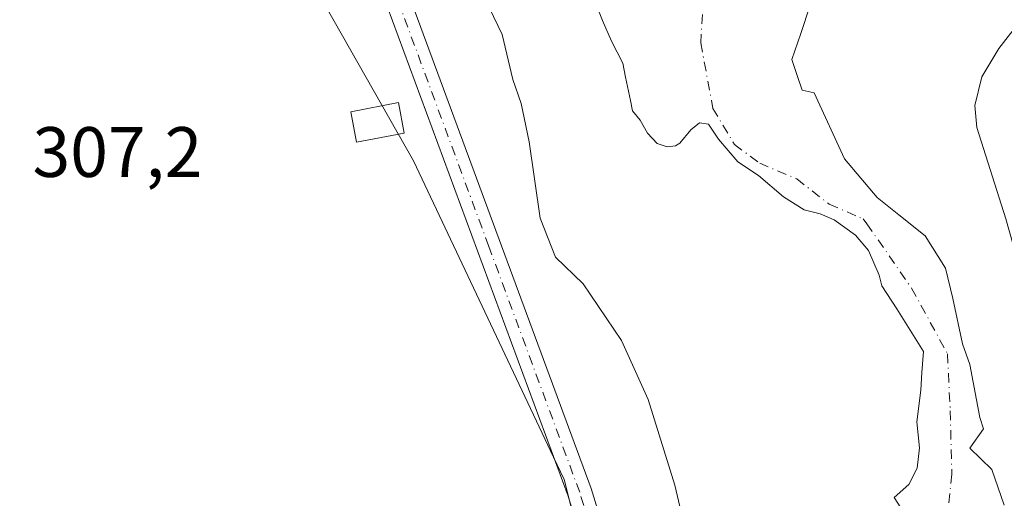
# Model space of a CAD drawing. Units: metres. Extents: x 584016 to 587486, y 4691925 to 4694280.
# Drawn here: x 585446 to 585585, y 4693833 to 4693900 of the extents above; entities that cross this region are included whole.
import ezdxf

# ---------------------------------------------------------------- set-up
doc = ezdxf.new("R2010")
doc.units = ezdxf.units.M
doc.header["$MEASUREMENT"] = 0
doc.linetypes.add('DGN Style 4', pattern=[2.6384748266838614, 1.318413404963828, -0.6592067024819142, 0.001648016756204785, -0.6592067024819142])
for name, color, linetype, lineweight in [('Corriente natural Cxs', 4, 'Continuous', 13), ('Corriente natural eje', 4, 'DGN Style 4', 0), ('Cultivos herbáceos CxS', 92, 'Continuous', 0), ('Curva de nivel normal', 30, 'Continuous', 0), ('Edificación Cxs', 1, 'Continuous', 13), ('Huerta CxS', 92, 'Continuous', 0), ('Matorral CxS', 135, 'Continuous', 0), ('Pista no pavimentada Cxs', 111, 'Continuous', 0), ('Pista no pavimentada eje', 91, 'DGN Style 4', 0), ('Rótulo de punto de cota en terreno', 7, 'Continuous', 0), ('Suelo desnudo CxS', 253, 'Continuous', 0)]:
    doc.layers.add(name, color=color, linetype=linetype, lineweight=lineweight)
doc.styles.add('Style-Arial', font='txt')

# ---------------------------------------------------------------- blocks, each defined once
blk = doc.blocks.new('*U18')
at = {"layer": 'Cultivos herbáceos CxS', "color": 92, "linetype": 'Continuous', "lineweight": 0}
for points in [[(585523.7380999997, 4693831.5384, 307.5982999999979), (585522.7840999998, 4693835.2247, 307.6592999999993), (585521.2982000001, 4693838.370800001, 307.6849999999977), (585501.6244999999, 4693880.0263, 307.3126000000047), (585489.3229, 4693901.689300001, 306.6891999999934)], [(585526.9994999999, 4693902.754799999, 303.123900000006), (585528.1902000001, 4693899.712099999, 303.1563000000024), (585529.4149000002, 4693896.846200001, 303.1306000000041), (585531.0345000001, 4693893.759, 303.1149000000005), (585531.4275000002, 4693891.793400001, 303.1756000000024), (585532.0926999999, 4693888.467300001, 303.2630000000063), (585532.4108999996, 4693887.0606, 303.2908000000025), (585533.4880999997, 4693885.748199999, 303.1535000000004), (585534.4802999999, 4693883.8961, 303.0915999999997), (585535.8694000002, 4693882.4409, 302.9560000000056), (585537.2583999997, 4693881.9779, 302.756899999993), (585538.4490999999, 4693882.110200001, 302.6708999999973), (585539.0444999998, 4693882.507099999, 302.6129999999976), (585540.5657000003, 4693884.359200001, 302.4232000000048), (585541.8224999999, 4693885.351299999, 302.3338999999978), (585543.0793000003, 4693885.152899999, 302.3888000000007), (585544.4683999997, 4693883.0362, 302.6190000000061), (585547.1804000001, 4693879.861199999, 302.8870000000024), (585550.0906999996, 4693877.943, 302.8991999999998), (585553.5965, 4693874.966399999, 302.8487000000023), (585556.5069000004, 4693873.1143, 302.7905000000028), (585558.7559000002, 4693872.585200001, 302.7231999999931), (585560.7402999997, 4693871.725299999, 302.7081999999937), (585563.7169000005, 4693869.542500001, 302.7020000000048), (585565.5689000003, 4693867.425799999, 302.6484000000055), (585567.0241, 4693863.920100001, 302.7590999999957), (585567.4210000001, 4693862.4648, 302.8104000000022), (585569.5377000002, 4693859.2237, 302.9340999999986), (585573.2807, 4693853.206499999, 302.8540999999968), (585573.0569000002, 4693850.2415, 302.9600999999966), (585572.8981999997, 4693847.780900001, 303.0310999999929), (585572.3210000005, 4693843.3112, 303.1543999999994), (585572.7178999997, 4693839.66, 303.0866999999998), (585572.4003999997, 4693836.8025, 303.070000000007), (585571.2098000003, 4693834.500600001, 303.0782999999938), (585569.1459999997, 4693832.674900001, 303.3493000000017), (585570.0985000003, 4693831.246200001, 303.1880999999994)]]:
    blk.add_polyline3d(points, dxfattribs=at)
blk = doc.blocks.new('*U24')
at = {"layer": 'Suelo desnudo CxS', "color": 253, "linetype": 'Continuous', "lineweight": 0}
for points in [[(585557.3635, 4693901.8672, 302.8479999999981), (585556.0405000001, 4693897.898499999, 302.9223000000056), (585554.7692999998, 4693894.257900001, 302.8564999999944), (585555.5586000001, 4693891.873400001, 302.8386000000028), (585556.2027000003, 4693889.927999999, 302.8166000000056), (585557.9181000004, 4693889.5595, 302.7912000000069), (585562.1922000004, 4693880.3101, 302.7292000000016), (585566.7807, 4693874.8628, 302.738400000002), (585569.7969000004, 4693872.4022, 302.7948000000033), (585573.5274999999, 4693869.465299999, 302.8175000000047), (585576.3850999996, 4693864.9409, 302.7697000000044), (585577.4168999996, 4693860.6547, 302.4912999999942), (585578.7642000001, 4693854.303900001, 302.3703999999998), (585579.7769999999, 4693851.392000001, 302.4712), (585581.2057999996, 4693843.9307, 302.545299999998), (585581.7050999999, 4693842.335899999, 302.5764999999956), (585579.7747, 4693839.606100001, 302.3948999999994), (585582.8957000002, 4693836.647299999, 302.5984999999928), (585584.6155000003, 4693831.620200001, 302.4658000000054)], [(585570.0985000003, 4693831.246200001, 303.1880999999994), (585569.1459999997, 4693832.674900001, 303.3493000000017), (585571.2098000003, 4693834.500600001, 303.0782999999938), (585572.4003999997, 4693836.8025, 303.070000000007), (585572.7178999997, 4693839.66, 303.0866999999998), (585572.3210000005, 4693843.3112, 303.1543999999994), (585572.8981999997, 4693847.780900001, 303.0310999999929), (585573.0569000002, 4693850.2415, 302.9600999999966), (585573.2807, 4693853.206499999, 302.8540999999968), (585569.5377000002, 4693859.2237, 302.9340999999986), (585567.4210000001, 4693862.4648, 302.8104000000022), (585567.0241, 4693863.920100001, 302.7590999999957), (585565.5689000003, 4693867.425799999, 302.6484000000055), (585563.7169000005, 4693869.542500001, 302.7020000000048), (585560.7402999997, 4693871.725299999, 302.7081999999937), (585558.7559000002, 4693872.585200001, 302.7231999999931), (585556.5069000004, 4693873.1143, 302.7905000000028), (585553.5965, 4693874.966399999, 302.8487000000023), (585550.0906999996, 4693877.943, 302.8991999999998), (585547.1804000001, 4693879.861199999, 302.8870000000024), (585544.4683999997, 4693883.0362, 302.6190000000061), (585543.0793000003, 4693885.152899999, 302.3888000000007), (585541.8224999999, 4693885.351299999, 302.3338999999978), (585540.5657000003, 4693884.359200001, 302.4232000000048), (585539.0444999998, 4693882.507099999, 302.6129999999976), (585538.4490999999, 4693882.110200001, 302.6708999999973), (585537.2583999997, 4693881.9779, 302.756899999993), (585535.8694000002, 4693882.4409, 302.9560000000056), (585534.4802999999, 4693883.8961, 303.0915999999997), (585533.4880999997, 4693885.748199999, 303.1535000000004), (585532.4108999996, 4693887.0606, 303.2908000000025), (585532.0926999999, 4693888.467300001, 303.2630000000063), (585531.4275000002, 4693891.793400001, 303.1756000000024), (585531.0345000001, 4693893.759, 303.1149000000005), (585529.4149000002, 4693896.846200001, 303.1306000000041), (585528.1902000001, 4693899.712099999, 303.1563000000024), (585526.9994999999, 4693902.754799999, 303.123900000006)]]:
    blk.add_polyline3d(points, dxfattribs=at)

msp = doc.modelspace()

# ---------------------------------------------------------------- linework, layer by layer
at = {"layer": 'Corriente natural Cxs', "color": 4, "linetype": 'Continuous', "lineweight": 13}
for points in [[(585570.0985000003, 4693831.246200001, 303.1880999999994), (585569.1459999997, 4693832.674900001, 303.3493000000017), (585571.2098000003, 4693834.500600001, 303.0782999999938), (585572.4003999997, 4693836.8025, 303.070000000007), (585572.7178999997, 4693839.66, 303.0866999999998), (585572.3210000005, 4693843.3112, 303.1543999999994), (585572.8981999997, 4693847.780900001, 303.0310999999929), (585573.0569000002, 4693850.2415, 302.9600999999966), (585573.2807, 4693853.206499999, 302.8540999999968), (585569.5377000002, 4693859.2237, 302.9340999999986), (585567.4210000001, 4693862.4648, 302.8104000000022), (585567.0241, 4693863.920100001, 302.7590999999957), (585565.5689000003, 4693867.425799999, 302.6484000000055), (585563.7169000005, 4693869.542500001, 302.7020000000048), (585560.7402999997, 4693871.725299999, 302.7081999999937), (585558.7559000002, 4693872.585200001, 302.7231999999931), (585556.5069000004, 4693873.1143, 302.7905000000028), (585553.5965, 4693874.966399999, 302.8487000000023), (585550.0906999996, 4693877.943, 302.8991999999998), (585547.1804000001, 4693879.861199999, 302.8870000000024), (585544.4683999997, 4693883.0362, 302.6190000000061), (585543.0793000003, 4693885.152899999, 302.3888000000007), (585541.8224999999, 4693885.351299999, 302.3338999999978), (585540.5657000003, 4693884.359200001, 302.4232000000048), (585539.0444999998, 4693882.507099999, 302.6129999999976), (585538.4490999999, 4693882.110200001, 302.6708999999973), (585537.2583999997, 4693881.9779, 302.756899999993), (585535.8694000002, 4693882.4409, 302.9560000000056), (585534.4802999999, 4693883.8961, 303.0915999999997), (585533.4880999997, 4693885.748199999, 303.1535000000004), (585532.4108999996, 4693887.0606, 303.2908000000025), (585532.0926999999, 4693888.467300001, 303.2630000000063), (585531.4275000002, 4693891.793400001, 303.1756000000024), (585531.0345000001, 4693893.759, 303.1149000000005), (585529.4149000002, 4693896.846200001, 303.1306000000041), (585528.1902000001, 4693899.712099999, 303.1563000000024), (585526.9994999999, 4693902.754799999, 303.123900000006)], [(585570.0985000003, 4693831.246200001, 303.1880999999994), (585569.1459999997, 4693832.674900001, 303.3493000000017), (585571.2098000003, 4693834.500600001, 303.0782999999938), (585572.4003999997, 4693836.8025, 303.070000000007), (585572.7178999997, 4693839.66, 303.0866999999998), (585572.3210000005, 4693843.3112, 303.1543999999994), (585572.8981999997, 4693847.780900001, 303.0310999999929), (585573.0569000002, 4693850.2415, 302.9600999999966), (585573.2807, 4693853.206499999, 302.8540999999968), (585569.5377000002, 4693859.2237, 302.9340999999986), (585567.4210000001, 4693862.4648, 302.8104000000022), (585567.0241, 4693863.920100001, 302.7590999999957), (585565.5689000003, 4693867.425799999, 302.6484000000055), (585563.7169000005, 4693869.542500001, 302.7020000000048), (585560.7402999997, 4693871.725299999, 302.7081999999937), (585558.7559000002, 4693872.585200001, 302.7231999999931), (585556.5069000004, 4693873.1143, 302.7905000000028), (585553.5965, 4693874.966399999, 302.8487000000023), (585550.0906999996, 4693877.943, 302.8991999999998), (585547.1804000001, 4693879.861199999, 302.8870000000024), (585544.4683999997, 4693883.0362, 302.6190000000061), (585543.0793000003, 4693885.152899999, 302.3888000000007), (585541.8224999999, 4693885.351299999, 302.3338999999978), (585540.5657000003, 4693884.359200001, 302.4232000000048), (585539.0444999998, 4693882.507099999, 302.6129999999976), (585538.4490999999, 4693882.110200001, 302.6708999999973), (585537.2583999997, 4693881.9779, 302.756899999993), (585535.8694000002, 4693882.4409, 302.9560000000056), (585534.4802999999, 4693883.8961, 303.0915999999997), (585533.4880999997, 4693885.748199999, 303.1535000000004), (585532.4108999996, 4693887.0606, 303.2908000000025), (585532.0926999999, 4693888.467300001, 303.2630000000063), (585531.4275000002, 4693891.793400001, 303.1756000000024), (585531.0345000001, 4693893.759, 303.1149000000005), (585529.4149000002, 4693896.846200001, 303.1306000000041), (585528.1902000001, 4693899.712099999, 303.1563000000024), (585526.9994999999, 4693902.754799999, 303.123900000006)], [(585557.3635, 4693901.8672, 302.8479999999981), (585556.0405000001, 4693897.898499999, 302.9223000000056), (585554.7692999998, 4693894.257900001, 302.8564999999944), (585555.5586000001, 4693891.873400001, 302.8386000000028), (585556.2027000003, 4693889.927999999, 302.8166000000056), (585557.9181000004, 4693889.5595, 302.7912000000069), (585562.1922000004, 4693880.3101, 302.7292000000016), (585566.7806000002, 4693874.8628, 302.738400000002), (585569.7969000004, 4693872.4022, 302.7948000000033), (585573.5274999999, 4693869.465299999, 302.8175000000047), (585576.3849999999, 4693864.9409, 302.7697000000044), (585577.4168999996, 4693860.6547, 302.4912999999942), (585578.7642000001, 4693854.303900001, 302.3703999999998), (585579.7769999999, 4693851.392000001, 302.4712), (585581.2057999996, 4693843.9307, 302.545299999998), (585581.7050999999, 4693842.335899999, 302.5764999999956), (585579.7747, 4693839.606100001, 302.3948999999994), (585582.8957000002, 4693836.647299999, 302.5984999999928), (585584.6155000003, 4693831.620200001, 302.4658000000054)], [(585557.3635, 4693901.8672, 302.8479999999981), (585556.0405000001, 4693897.898499999, 302.9223000000056), (585554.7692999998, 4693894.257900001, 302.8564999999944), (585555.5586000001, 4693891.873400001, 302.8386000000028), (585556.2027000003, 4693889.927999999, 302.8166000000056), (585557.9181000004, 4693889.5595, 302.7912000000069), (585562.1922000004, 4693880.3101, 302.7292000000016), (585566.7806000002, 4693874.8628, 302.738400000002), (585569.7969000004, 4693872.4022, 302.7948000000033), (585573.5274999999, 4693869.465299999, 302.8175000000047), (585576.3849999999, 4693864.9409, 302.7697000000044), (585577.4168999996, 4693860.6547, 302.4912999999942), (585578.7642000001, 4693854.303900001, 302.3703999999998), (585579.7769999999, 4693851.392000001, 302.4712), (585581.2057999996, 4693843.9307, 302.545299999998), (585581.7050999999, 4693842.335899999, 302.5764999999956), (585579.7747, 4693839.606100001, 302.3948999999994), (585582.8957000002, 4693836.647299999, 302.5984999999928), (585584.6155000003, 4693831.620200001, 302.4658000000054)]]:
    msp.add_polyline3d(points, dxfattribs=at)
at = {"layer": 'Corriente natural eje', "color": 4, "linetype": 'DGN Style 4', "lineweight": 0}
msp.add_polyline3d([(585516.6401000004, 4694010.9901, 306.5580999999947), (585538.4401000004, 4693954.4901, 306.4544000000024), (585541.8310000002, 4693941.627800001, 306.8816999999981), (585544.057, 4693929.511499999, 305.6051000000007), (585544.5005999999, 4693924.9407, 304.9851000000053), (585544.1947999997, 4693915.453000001, 302.5286999999953), (585543.2758, 4693910.130799999, 302.1444000000047), (585542.3753000004, 4693903.291300001, 301.9468000000052), (585541.9693999998, 4693896.598300001, 301.9802000000054), (585543.6946999999, 4693887.374600001, 302.3119000000006), (585546.7094999999, 4693882.289999999, 302.8101000000024), (585550.2565000001, 4693879.678099999, 302.965200000006), (585555.4857000001, 4693877.4658, 302.8279999999941), (585560.0284000002, 4693873.917500001, 302.6968999999954), (585564.7773000002, 4693871.851500001, 302.6288000000059), (585565.3307999996, 4693871.156400001, 302.6313999999985), (585571.6015, 4693862.107600001, 302.5253999999986), (585576.6246999997, 4693852.905300001, 302.2945000000037), (585577.0318999998, 4693844.8957, 302.2501000000047), (585577.2600999996, 4693835.9801, 302.1462999999931), (585576.7851999998, 4693831.5198, 301.8527999999933)], dxfattribs=at)
at = {"layer": 'Cultivos herbáceos CxS', "color": 92, "linetype": 'Continuous', "lineweight": 0}
for points in [[(585445.1695999998, 4693768.9562, 308.4437999999937), (585478.9042999997, 4693778.878000001, 307.6178000000073), (585532.0947000004, 4693799.2487, 307.4536999999983), (585523.7380999997, 4693831.5384, 307.5982999999979), (585522.7840999998, 4693835.2247, 307.6592999999993), (585521.2982000001, 4693838.370800001, 307.6849999999977), (585501.6244999999, 4693880.0263, 307.3126000000047), (585489.3229, 4693901.689300001, 306.6891999999934), (585495.6392000001, 4693907.036499999, 307.6972999999998), (585495.7194999997, 4693907.104499999, 307.7121999999945)], [(585526.9994999999, 4693902.754799999, 303.123900000006), (585528.1902000001, 4693899.712099999, 303.1563000000024), (585529.4149000002, 4693896.846200001, 303.1306000000041), (585531.0345000001, 4693893.759, 303.1149000000005), (585531.4275000002, 4693891.793400001, 303.1756000000024), (585532.0926999999, 4693888.467300001, 303.2630000000063), (585532.4108999996, 4693887.0606, 303.2908000000025), (585533.4880999997, 4693885.748199999, 303.1535000000004), (585534.4802999999, 4693883.8961, 303.0915999999997), (585535.8694000002, 4693882.4409, 302.9560000000056), (585537.2583999997, 4693881.9779, 302.756899999993), (585538.4490999999, 4693882.110200001, 302.6708999999973), (585539.0444999998, 4693882.507099999, 302.6129999999976), (585540.5657000003, 4693884.359200001, 302.4232000000048), (585541.8224999999, 4693885.351299999, 302.3338999999978), (585543.0793000003, 4693885.152899999, 302.3888000000007), (585544.4683999997, 4693883.0362, 302.6190000000061), (585547.1804000001, 4693879.861199999, 302.8870000000024), (585550.0906999996, 4693877.943, 302.8991999999998), (585553.5965, 4693874.966399999, 302.8487000000023), (585556.5069000004, 4693873.1143, 302.7905000000028), (585558.7559000002, 4693872.585200001, 302.7231999999931), (585560.7402999997, 4693871.725299999, 302.7081999999937), (585563.7169000005, 4693869.542500001, 302.7020000000048), (585565.5689000003, 4693867.425799999, 302.6484000000055), (585567.0241, 4693863.920100001, 302.7590999999957), (585567.4210000001, 4693862.4648, 302.8104000000022), (585569.5377000002, 4693859.2237, 302.9340999999986), (585573.2807, 4693853.206499999, 302.8540999999968), (585573.0569000002, 4693850.2415, 302.9600999999966), (585572.8981999997, 4693847.780900001, 303.0310999999929), (585572.3210000005, 4693843.3112, 303.1543999999994), (585572.7178999997, 4693839.66, 303.0866999999998), (585572.4003999997, 4693836.8025, 303.070000000007), (585571.2098000003, 4693834.500600001, 303.0782999999938), (585569.1459999997, 4693832.674900001, 303.3493000000017), (585570.0985000003, 4693831.246200001, 303.1880999999994)]]:
    msp.add_polyline3d(points, dxfattribs=at)
at = {"layer": 'Curva de nivel normal', "color": 30, "linetype": 'Continuous', "lineweight": 0, "elevation": 305, "flags": 128}
for points in [[(585562.5412999997, 4693929.634099999), (585567.75, 4693931.210100001), (585574.6600000003, 4693931.970100001), (585576.1699999999, 4693930.4101), (585577.6100000005, 4693926.4001), (585579.8700000001, 4693922.640100001), (585581.1500000004, 4693919.270099999), (585581.9299999997, 4693913.7501), (585581.8799999999, 4693910.090100001), (585583.6500000004, 4693908.050100001), (585587.4000000004, 4693906.3301), (585588.9000000004, 4693904.0601), (585587.3399999999, 4693900.2501), (585583.8600000005, 4693895.8101), (585581.4699999997, 4693891.8201), (585580.5, 4693887.800100001), (585580.7599999999, 4693884.690099999), (585584.8200000003, 4693871.880100001), (585587.4199999999, 4693862.710100001), (585588.6399999997, 4693854.890100001), (585589.4299999997, 4693845.340100001), (585590.54, 4693838.780099999), (585591.5599999996, 4693830.700099999)], [(585541.5, 4693820.860099999), (585538.3200000003, 4693834.440099999), (585534.5700000003, 4693846.4801), (585530.8499999996, 4693854.7601), (585525.4600000001, 4693862.710100001), (585521.5700000003, 4693866.4801), (585519.4100000003, 4693871.9301), (585517.8899999997, 4693882.700099999), (585516.7599999999, 4693888.0701), (585515.5599999996, 4693891.440099999), (585514.0599999996, 4693897.770099999), (585511.6399999997, 4693902.870100001)]]:
    msp.add_lwpolyline(points, dxfattribs=at)
at = {"layer": 'Edificación Cxs', "color": 1, "linetype": 'Continuous', "lineweight": 13}
msp.add_polyline3d([(585500.3201000001, 4693883.9101, 309.7266999999993), (585493.6300999997, 4693882.620100001, 311.0200000000041), (585492.8000999996, 4693886.9101, 308.7287999999971), (585499.4901000002, 4693888.210100001, 310.2774999999965), (585500.3201000001, 4693883.9101, 309.7266999999993)], dxfattribs=at)
msp.add_3dface([(585500.3201000001, 4693883.9101, 311.0200000000041), (585493.6300999997, 4693882.620100001, 311.0200000000041), (585492.8000999996, 4693886.9101, 311.0200000000041), (585499.4901000002, 4693888.210100001, 311.0200000000041)], dxfattribs=at)
at = {"layer": 'Huerta CxS', "color": 92, "linetype": 'Continuous', "lineweight": 0}
for points in [[(585435.9091999996, 4693917.123299999, 306.7648000000045), (585447.8156000003, 4693923.737700001, 306.7136000000028), (585461.7062999997, 4693927.0449, 306.7342999999965), (585476.8037999999, 4693936.4597, 307.568299999999), (585495.7194999997, 4693907.104499999, 307.7121999999945), (585495.6392000001, 4693907.036499999, 307.6972999999998), (585489.3229, 4693901.689300001, 306.6891999999934), (585501.6244999999, 4693880.0263, 307.3126000000047), (585521.2982000001, 4693838.370800001, 307.6849999999977), (585522.7840999998, 4693835.2247, 307.6592999999993), (585523.7380999997, 4693831.5384, 307.5982999999979), (585532.0947000004, 4693799.2487, 307.4536999999983), (585478.9042999997, 4693778.878000001, 307.6178000000073), (585445.1695999998, 4693768.9562, 308.4437999999937)], [(585445.1695999998, 4693768.9562, 308.4437999999937), (585478.9042999997, 4693778.878000001, 307.6178000000073), (585532.0947000004, 4693799.2487, 307.4536999999983), (585523.7380999997, 4693831.5384, 307.5982999999979), (585522.7840999998, 4693835.2247, 307.6592999999993), (585521.2982000001, 4693838.370800001, 307.6849999999977), (585501.6244999999, 4693880.0263, 307.3126000000047), (585489.3229, 4693901.689300001, 306.6891999999934), (585495.6392000001, 4693907.036499999, 307.6972999999998), (585495.7194999997, 4693907.104499999, 307.7121999999945)]]:
    msp.add_polyline3d(points, dxfattribs=at)
at = {"layer": 'Matorral CxS', "color": 135, "linetype": 'Continuous', "lineweight": 0}
msp.add_polyline3d([(585584.6155000003, 4693831.620200001, 302.4658000000054), (585582.8957000002, 4693836.647299999, 302.5984999999928), (585579.7747, 4693839.606100001, 302.3948999999994), (585581.7050999999, 4693842.335899999, 302.5764999999956), (585581.2057999996, 4693843.9307, 302.545299999998), (585579.7769999999, 4693851.392000001, 302.4712), (585578.7642000001, 4693854.303900001, 302.3703999999998), (585577.4168999996, 4693860.6547, 302.4912999999942), (585576.3850999996, 4693864.9409, 302.7697000000044), (585573.5274999999, 4693869.465299999, 302.8175000000047), (585569.7969000004, 4693872.4022, 302.7948000000033), (585566.7807, 4693874.8628, 302.738400000002), (585562.1922000004, 4693880.3101, 302.7292000000016), (585557.9181000004, 4693889.5595, 302.7912000000069), (585556.2027000003, 4693889.927999999, 302.8166000000056), (585555.5586000001, 4693891.873400001, 302.8386000000028), (585554.7692999998, 4693894.257900001, 302.8564999999944), (585556.0405000001, 4693897.898499999, 302.9223000000056), (585557.3635, 4693901.8672, 302.8479999999981)], dxfattribs=at)
msp.add_polyline3d([(585584.6155000003, 4693831.620200001, 302.4658000000054), (585582.8957000002, 4693836.647299999, 302.5984999999928), (585579.7747, 4693839.606100001, 302.3948999999994), (585581.7050999999, 4693842.335899999, 302.5764999999956), (585581.2057999996, 4693843.9307, 302.545299999998), (585579.7769999999, 4693851.392000001, 302.4712), (585578.7642000001, 4693854.303900001, 302.3703999999998), (585577.4168999996, 4693860.6547, 302.4912999999942), (585576.3850999996, 4693864.9409, 302.7697000000044), (585573.5274999999, 4693869.465299999, 302.8175000000047), (585569.7969000004, 4693872.4022, 302.7948000000033), (585566.7807, 4693874.8628, 302.738400000002), (585562.1922000004, 4693880.3101, 302.7292000000016), (585557.9181000004, 4693889.5595, 302.7912000000069), (585556.2027000003, 4693889.927999999, 302.8166000000056), (585555.5586000001, 4693891.873400001, 302.8386000000028), (585554.7692999998, 4693894.257900001, 302.8564999999944), (585556.0405000001, 4693897.898499999, 302.9223000000056), (585557.3635, 4693901.8672, 302.8479999999981)], dxfattribs=at)
at = {"layer": 'Pista no pavimentada Cxs', "color": 111, "linetype": 'Continuous', "lineweight": 0}
for points in [[(585214.6623000001, 4693936.494700001, 310.6576000000059), (585224.0900999998, 4693938.700099999, 310.4048999999941), (585277.6601, 4693947.860099999, 310.218399999998), (585368.5201000003, 4693965.3201, 309.3070000000007), (585425.3101000004, 4693973.4801, 308.702099999995), (585433.4001000002, 4693974.140100001, 308.4974999999977), (585444.5301000001, 4693972.700099999, 308.4655999999959), (585454.9001000002, 4693968.0601, 308.3871000000072), (585465.9700999996, 4693957.380100001, 311.1486000000005), (585475.9801000003, 4693945.800100001, 309.9092999999993), (585487.8800999997, 4693929.4001, 310.8638000000064), (585494.4501, 4693918.620100001, 308.2148000000016), (585501.0701000001, 4693903.100099999, 315.8570999999938), (585526.6001000004, 4693833.970100001, 309.6419000000024), (585534.1401000004, 4693809.340100001, 308.2718000000023), (585538.0701000001, 4693800.170100001, 308.4673000000039), (585544.3400999998, 4693788.5801, 308.1484999999957), (585552.8501000004, 4693777.9801, 307.8469000000041), (585559.3501000004, 4693772.620100001, 307.7455000000046), (585567.7901, 4693767.2601, 308.0498999999982), (585573.9700999996, 4693761.700099999, 309.0402000000031), (585589.4101, 4693745.3101, 307.1833999999944)], [(585444.5301000001, 4693972.700099999, 308.4655999999959), (585454.9001000002, 4693968.0601, 308.3871000000072), (585465.9700999996, 4693957.380100001, 311.1486000000005), (585475.9801000003, 4693945.800100001, 309.9092999999993), (585487.8800999997, 4693929.4001, 310.8638000000064), (585494.4501, 4693918.620100001, 308.2148000000016), (585501.0701000001, 4693903.100099999, 315.8570999999938), (585526.6001000004, 4693833.970100001, 309.6419000000024), (585534.1401000004, 4693809.340100001, 308.2718000000023), (585538.0701000001, 4693800.170100001, 308.4673000000039), (585544.3400999998, 4693788.5801, 308.1484999999957), (585552.8501000004, 4693777.9801, 307.8469000000041), (585559.3501000004, 4693772.620100001, 307.7455000000046), (585567.7901, 4693767.2601, 308.0498999999982), (585573.9700999996, 4693761.700099999, 309.0402000000031), (585589.4101, 4693745.3101, 307.1833999999944)], [(585651.2416000003, 4693632.3917, 307.7692999999999), (585631.7500999998, 4693671.0001, 307.7614000000031), (585610.3101000004, 4693705.5801, 307.6524999999965), (585596.7001, 4693729.9901, 307.5296999999992), (585586.7701000003, 4693743.0801, 307.6254999999946), (585571.5601000004, 4693759.2401, 307.8898999999947), (585565.7001, 4693764.5001, 307.8255999999965), (585557.3201000001, 4693769.8301, 307.8176999999997), (585550.3901000004, 4693775.550100001, 307.7130000000034), (585541.4600999998, 4693786.670100001, 307.7109999999957), (585534.9700999996, 4693798.670100001, 307.9612999999954), (585530.9001000002, 4693808.1601, 307.9193999999989), (585523.3300999999, 4693832.870100001, 308.0241999999998), (585497.8601000002, 4693901.8201, 310.8643000000012), (585491.3800999997, 4693917.040100001, 308.8334999999934), (585485.0100999996, 4693927.4801, 309.7186999999976), (585473.2801000001, 4693943.6501, 314.063599999994), (585463.4600999998, 4693955.0101, 309.3843000000052), (585452.9401000004, 4693965.1601, 309.0641000000033), (585443.5900999998, 4693969.340100001, 308.9051000000036), (585433.3201000001, 4693970.670100001, 308.8628999999929), (585428.9600999998, 4693970.3201, 308.8736999999965)], [(585571.5601000004, 4693759.2401, 307.8898999999947), (585565.7001, 4693764.5001, 307.8255999999965), (585557.3201000001, 4693769.8301, 307.8176999999997), (585550.3901000004, 4693775.550100001, 307.7130000000034), (585541.4600999998, 4693786.670100001, 307.7109999999957), (585534.9700999996, 4693798.670100001, 307.9612999999954), (585530.9001000002, 4693808.1601, 307.9193999999989), (585523.3300999999, 4693832.870100001, 308.0241999999998), (585497.8601000002, 4693901.8201, 310.8643000000012), (585491.3800999997, 4693917.040100001, 308.8334999999934), (585485.0100999996, 4693927.4801, 309.7186999999976), (585473.2801000001, 4693943.6501, 314.063599999994), (585463.4600999998, 4693955.0101, 309.3843000000052), (585452.9401000004, 4693965.1601, 309.0641000000033), (585443.5900999998, 4693969.340100001, 308.9051000000036)]]:
    msp.add_polyline3d(points, dxfattribs=at)
at = {"layer": 'Pista no pavimentada eje', "color": 91, "linetype": 'DGN Style 4', "lineweight": 0}
msp.add_polyline3d([(585580.3701, 4693752.390100001, 308.3748999999953), (585572.7651000004, 4693760.470100001, 308.2189999999973), (585569.8350999998, 4693763.100099999, 308.0056000000041), (585566.7451, 4693765.880100001, 307.9455000000016), (585562.5251000002, 4693768.5601, 307.8092999999935), (585558.3350999998, 4693771.225099999, 307.8352000000014), (585555.0850999998, 4693773.905099999, 307.7565000000032), (585551.6201, 4693776.765100001, 307.8300000000018), (585542.9001000002, 4693787.6251, 307.9018000000069), (585536.5201000003, 4693799.420100001, 308.1287000000011), (585532.5201000003, 4693808.7501, 308.1169999999984), (585528.7351000002, 4693821.1051, 307.9493999999977), (585524.9650999998, 4693833.420100001, 308.6949000000022), (585512.2001, 4693867.985099999, 308.6717999999965), (585499.4650999998, 4693902.460100001, 313.7900999999983), (585496.2251000004, 4693910.0701, 309.4438999999985), (585492.9151, 4693917.8301, 308.5166999999929), (585489.6300999997, 4693923.220100001, 309.3181999999942), (585486.4451000001, 4693928.440099999, 310.1496000000043), (585474.6300999997, 4693944.725099999, 311.6747000000032), (585464.7150999998, 4693956.1951, 310.0184000000008), (585453.9200999998, 4693966.610099999, 308.6600000000035), (585444.0601000004, 4693971.020099999, 308.6987999999984)], dxfattribs=at)
at = {"layer": 'Suelo desnudo CxS', "color": 253, "linetype": 'Continuous', "lineweight": 0}
for points in [[(585526.9994999999, 4693902.754799999, 303.123900000006), (585528.1902000001, 4693899.712099999, 303.1563000000024), (585529.4149000002, 4693896.846200001, 303.1306000000041), (585531.0345000001, 4693893.759, 303.1149000000005), (585531.4275000002, 4693891.793400001, 303.1756000000024), (585532.0926999999, 4693888.467300001, 303.2630000000063), (585532.4108999996, 4693887.0606, 303.2908000000025), (585533.4880999997, 4693885.748199999, 303.1535000000004), (585534.4802999999, 4693883.8961, 303.0915999999997), (585535.8694000002, 4693882.4409, 302.9560000000056), (585537.2583999997, 4693881.9779, 302.756899999993), (585538.4490999999, 4693882.110200001, 302.6708999999973), (585539.0444999998, 4693882.507099999, 302.6129999999976), (585540.5657000003, 4693884.359200001, 302.4232000000048), (585541.8224999999, 4693885.351299999, 302.3338999999978), (585543.0793000003, 4693885.152899999, 302.3888000000007), (585544.4683999997, 4693883.0362, 302.6190000000061), (585547.1804000001, 4693879.861199999, 302.8870000000024), (585550.0906999996, 4693877.943, 302.8991999999998), (585553.5965, 4693874.966399999, 302.8487000000023), (585556.5069000004, 4693873.1143, 302.7905000000028), (585558.7559000002, 4693872.585200001, 302.7231999999931), (585560.7402999997, 4693871.725299999, 302.7081999999937), (585563.7169000005, 4693869.542500001, 302.7020000000048), (585565.5689000003, 4693867.425799999, 302.6484000000055), (585567.0241, 4693863.920100001, 302.7590999999957), (585567.4210000001, 4693862.4648, 302.8104000000022), (585569.5377000002, 4693859.2237, 302.9340999999986), (585573.2807, 4693853.206499999, 302.8540999999968), (585573.0569000002, 4693850.2415, 302.9600999999966), (585572.8981999997, 4693847.780900001, 303.0310999999929), (585572.3210000005, 4693843.3112, 303.1543999999994), (585572.7178999997, 4693839.66, 303.0866999999998), (585572.4003999997, 4693836.8025, 303.070000000007), (585571.2098000003, 4693834.500600001, 303.0782999999938), (585569.1459999997, 4693832.674900001, 303.3493000000017), (585570.0985000003, 4693831.246200001, 303.1880999999994)], [(585584.6155000003, 4693831.620200001, 302.4658000000054), (585582.8957000002, 4693836.647299999, 302.5984999999928), (585579.7747, 4693839.606100001, 302.3948999999994), (585581.7050999999, 4693842.335899999, 302.5764999999956), (585581.2057999996, 4693843.9307, 302.545299999998), (585579.7769999999, 4693851.392000001, 302.4712), (585578.7642000001, 4693854.303900001, 302.3703999999998), (585577.4168999996, 4693860.6547, 302.4912999999942), (585576.3850999996, 4693864.9409, 302.7697000000044), (585573.5274999999, 4693869.465299999, 302.8175000000047), (585569.7969000004, 4693872.4022, 302.7948000000033), (585566.7807, 4693874.8628, 302.738400000002), (585562.1922000004, 4693880.3101, 302.7292000000016), (585557.9181000004, 4693889.5595, 302.7912000000069), (585556.2027000003, 4693889.927999999, 302.8166000000056), (585555.5586000001, 4693891.873400001, 302.8386000000028), (585554.7692999998, 4693894.257900001, 302.8564999999944), (585556.0405000001, 4693897.898499999, 302.9223000000056), (585557.3635, 4693901.8672, 302.8479999999981)]]:
    msp.add_polyline3d(points, dxfattribs=at)

# ---------------------------------------------------------------- block references
at = {"layer": 'Cultivos herbáceos CxS', "color": 92, "linetype": 'Continuous', "lineweight": 0}
msp.add_blockref('*U18', (0, 0), dxfattribs=at)
at = {"layer": 'Suelo desnudo CxS', "color": 253, "linetype": 'Continuous', "lineweight": 0}
msp.add_blockref('*U24', (0, 0), dxfattribs=at)

# ---------------------------------------------------------------- texts
at = {"layer": 'Rótulo de punto de cota en terreno', "color": 7, "linetype": 'Continuous', "lineweight": 0, "style": 'Style-Arial'}
msp.add_text('307,2', height=7.000000000000002, dxfattribs=at).set_placement((585448.0878, 4693877.7478))

doc.saveas('drawing.dxf')
